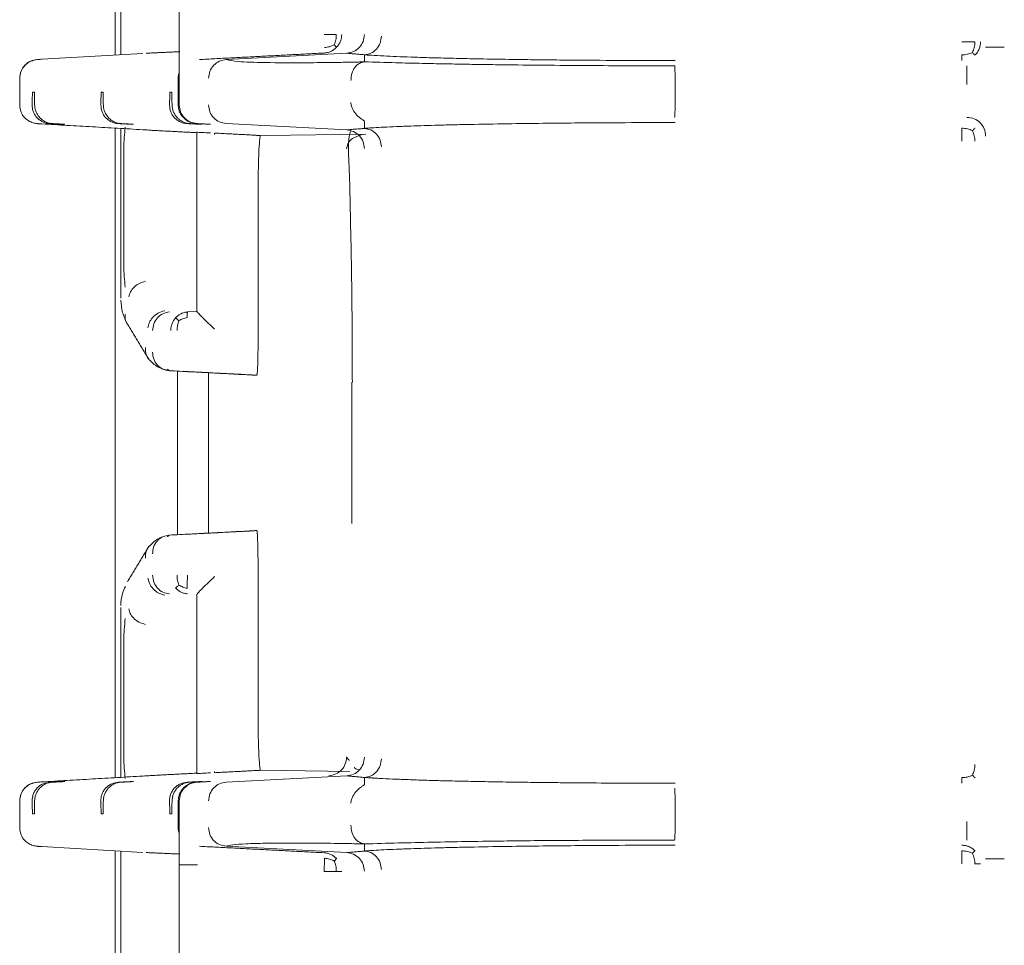
# Model space of a CAD drawing. Units: inches. Extents: x -33 to 74, y -50 to 68.
# Drawn here: x 38 to 39, y 16 to 17 of the extents above; entities that cross this region are included whole.
import ezdxf

# ---------------------------------------------------------------- set-up
doc = ezdxf.new("R2010")
doc.units = ezdxf.units.IN
doc.header["$MEASUREMENT"] = 0

msp = doc.modelspace()

# ---------------------------------------------------------------- linework, layer by layer
at = {"color": 7, "linetype": 'Continuous', "lineweight": 15}
for p, q in [((38.0514, 17.537), (38.0514, 16.9359)), ((37.9483, 17.0162), (37.9483, 17.4567)), ((37.9572, 17.0167), (37.9572, 17.4561)), ((37.9926, 17.0188), (37.8307, 17.0094)), ((38.3204, 17.0191), (38.1269, 17.0089)), ((38.0497, 16.9359), (38.0497, 16.979)), ((37.8153, 16.9566), (37.8185, 16.9566)), ((37.9257, 16.9566), (37.9289, 16.9566)), ((38.0362, 16.9566), (38.0393, 16.9566)), ((37.8675, 16.9048), (37.8643, 16.9048)), ((37.9779, 16.9048), (37.9748, 16.9048)), ((38.0883, 16.9048), (38.0852, 16.9048)), ((38.1269, 16.9059), (38.3204, 16.8958)), ((37.9483, 15.8542), (37.9483, 16.8986)), ((37.9572, 16.6253), (37.9572, 16.8981)), ((38.19, 16.8866), (38.1757, 16.8864)), ((38.3513, 16.889), (38.19, 16.8866)), ((38.0797, 16.6037), (38.0797, 16.7908)), ((38.1779, 16.7871), (38.1779, 16.5513)), ((38.0797, 16.6038), (38.0646, 16.603)), ((38.0483, 16.2449), (38.0483, 16.5079)), ((38.0983, 16.5053), (38.0983, 16.2475)), ((38.1759, 16.5014), (38.1727, 16.5014)), ((38.3287, 16.4902), (38.3287, 16.2627)), ((38.1759, 16.2514), (38.1727, 16.2514)), ((38.1779, 15.9657), (38.1779, 16.2016)), ((38.0797, 16.1491), (38.0797, 15.9621)), ((37.9572, 16.1276), (37.9572, 15.8547)), ((38.3204, 15.8571), (38.1269, 15.8469)), ((38.1819, 15.8663), (38.3256, 15.8642)), ((37.8643, 15.848), (37.8675, 15.848)), ((37.9748, 15.848), (37.9779, 15.848)), ((38.0852, 15.848), (38.0883, 15.848)), ((38.0497, 15.7739), (38.0497, 15.817)), ((38.0514, 15.817), (38.0514, 15.2159)), ((37.8185, 15.7963), (37.8153, 15.7963)), ((37.9289, 15.7963), (37.9257, 15.7963)), ((38.0393, 15.7963), (38.0362, 15.7963)), ((37.8307, 15.7435), (37.9926, 15.7341)), ((37.9483, 15.2962), (37.9483, 15.7367)), ((37.9572, 15.7361), (37.9572, 15.2967)), ((38.1269, 15.7439), (38.3204, 15.7338))]:
    msp.add_line(p, q, dxfattribs=at)
for points, knots in [([(38.3037, 17.0493), (38.3023, 17.0493), (38.2996, 17.0493), (38.2947, 17.0493), (38.2895, 17.0493), (38.2858, 17.0493), (38.284, 17.0493)], [0, 0, 0, 0, 0.24999, 0.499996, 0.74998, 1, 1, 1, 1]), ([(38.3004, 17.0328), (38.3014, 17.0353), (38.3034, 17.0404), (38.3036, 17.0464), (38.3037, 17.0493)], [0, 0, 0, 0, 0.5005633, 1, 1, 1, 1]), ([(38.3041, 17.0287), (38.3054, 17.0302), (38.3079, 17.0332), (38.3105, 17.0384), (38.3121, 17.0438), (38.3123, 17.0475), (38.3124, 17.0493)], [0, 0, 0, 0, 0.258078, 0.514036, 0.759187, 1, 1, 1, 1]), ([(38.3488, 17.049), (38.3484, 17.0452), (38.3475, 17.0377), (38.3411, 17.0279), (38.3316, 17.021), (38.3241, 17.0197), (38.3204, 17.0191)], [0, 0, 0, 0, 0.248345, 0.500008, 0.751726, 1, 1, 1, 1]), ([(38.3764, 17.0465), (38.3759, 17.0428), (38.3749, 17.0352), (38.3688, 17.0253), (38.3598, 17.0184), (38.3525, 17.0172), (38.3489, 17.0166)], [0, 0, 0, 0, 0.249541, 0.501818, 0.753112, 1, 1, 1, 1]), ([(38.284, 17.0194), (38.2858, 17.0196), (38.2895, 17.0199), (38.2949, 17.0219), (38.3, 17.0247), (38.3028, 17.0274), (38.3041, 17.0287)], [0, 0, 0, 0, 0.242711, 0.491506, 0.751761, 1, 1, 1, 1]), ([(38.2846, 17.0282), (38.2875, 17.0285), (38.2932, 17.0292), (38.2979, 17.0316), (38.3004, 17.0328)], [0, 0, 0, 0, 0.4951756, 1, 1, 1, 1]), ([(38.3041, 17.0287), (38.304, 17.0289), (38.3036, 17.0294), (38.3015, 17.0316), (38.3004, 17.0328)], [0, 0, 0, 0, 0.49462, 1, 1, 1, 1]), ([(39.3091, 17.0373), (39.311, 17.0373), (39.3149, 17.0373), (39.3205, 17.0373), (39.3257, 17.0373), (39.3286, 17.0373), (39.33, 17.0373)], [0, 0, 0, 0, 0.249996, 0.500007, 0.74999, 1, 1, 1, 1]), ([(39.3261, 17.0203), (39.3272, 17.0229), (39.3295, 17.0281), (39.3299, 17.0342), (39.33, 17.0373)], [0, 0, 0, 0, 0.500264, 1, 1, 1, 1]), ([(39.3391, 17.0373), (39.339, 17.0353), (39.3388, 17.0314), (39.337, 17.0257), (39.3342, 17.0205), (39.3316, 17.0175), (39.3303, 17.0161)], [0, 0, 0, 0, 0.249972, 0.500105, 0.750025, 1, 1, 1, 1]), ([(39.3774, 17.029), (39.3735, 17.029), (39.3658, 17.029), (39.356, 17.029), (39.349, 17.029), (39.3479, 17.029), (39.3474, 17.029)], [0, 0, 0, 0, 0.250005, 0.500003, 0.75, 1, 1, 1, 1]), ([(38.8483, 17.0073), (38.8215, 17.0073), (38.767, 17.0074), (38.7003, 17.0078), (38.6485, 17.0083), (38.6068, 17.0088), (38.5627, 17.0094), (38.5203, 17.0102), (38.4835, 17.0111), (38.4519, 17.0119), (38.4157, 17.0131), (38.3843, 17.0144), (38.3642, 17.0155), (38.353, 17.0162), (38.3503, 17.0165), (38.3489, 17.0166)], [0, 0, 0, 0, 0.122681, 0.249406, 0.311865, 0.374507, 0.458975, 0.543171, 0.612599, 0.681634, 0.75079, 0.875397, 0.945197, 0.973264, 1, 1, 1, 1]), ([(39.3261, 17.0203), (39.3235, 17.0191), (39.3183, 17.0168), (39.3121, 17.0165), (39.3091, 17.0163)], [0, 0, 0, 0, 0.500356, 1, 1, 1, 1]), ([(39.3091, 17.0163), (39.3091, 17.015), (39.3091, 17.0124), (39.3091, 17.0096), (39.3091, 17.0077), (39.3091, 17.0074), (39.3091, 17.0073)], [0, 0, 0, 0, 0.249926, 0.500007, 0.749981, 1, 1, 1, 1]), ([(39.3303, 17.0161), (39.3301, 17.0163), (39.3296, 17.0167), (39.3273, 17.0191), (39.3261, 17.0203)], [0, 0, 0, 0, 0.494627, 1, 1, 1, 1]), ([(37.8305, 17.0094), (37.8294, 17.0093), (37.8276, 17.0092), (37.8212, 17.0088), (37.8148, 17.0072), (37.8076, 17.0037), (37.8009, 16.9976), (37.7959, 16.989), (37.7952, 16.9824), (37.7949, 16.979)], [0, 0, 0, 0, 0.206788, 0.302836, 0.412831, 0.542154, 0.68637, 0.840135, 1, 1, 1, 1]), ([(37.795, 16.979), (37.7954, 16.9828), (37.7962, 16.9904), (37.8027, 17.0001), (37.8121, 17.0071), (37.8196, 17.0083), (37.8234, 17.0089)], [0, 0, 0, 0, 0.249945, 0.5000038, 0.7500109, 1, 1, 1, 1]), ([(37.8234, 17.0089), (37.8235, 17.0089), (37.8237, 17.009), (37.8283, 17.0093), (37.8307, 17.0094)], [0, 0, 0, 0, 0.5000034, 1, 1, 1, 1]), ([(38.1269, 17.0089), (38.1232, 17.0083), (38.1157, 17.007), (38.1062, 17.0001), (38.0998, 16.9903), (38.0989, 16.9827), (38.0985, 16.979)], [0, 0, 0, 0, 0.248292, 0.499984, 0.751781, 1, 1, 1, 1]), ([(38.1269, 17.0089), (38.1319, 17.0078), (38.142, 17.0055), (38.1867, 17.0038), (38.2421, 17.0036), (38.2918, 17.0041), (38.3192, 17.0045), (38.3338, 17.0048), (38.3409, 17.005), (38.3439, 17.005), (38.3446, 17.005), (38.3457, 17.0051), (38.3471, 17.0051), (38.3484, 17.0051), (38.349, 17.0052), (38.3492, 17.0052), (38.3492, 17.0052)], [0, 0, 0, 0, 0.249909, 0.499902, 0.749949, 0.874972, 0.937484, 0.968742, 0.986349, 0.989957, 0.990374, 0.992042, 0.996559, 0.998871, 0.999584, 1, 1, 1, 1]), ([(38.3492, 17.0052), (38.3463, 17.0046), (38.3405, 17.0034), (38.3331, 16.9966), (38.3281, 16.9867), (38.3274, 16.979), (38.3271, 16.9752)], [0, 0, 0, 0, 0.249267, 0.501404, 0.752716, 1, 1, 1, 1]), ([(38.3492, 17.0052), (38.3656, 17.0047), (38.3948, 17.0038), (38.4387, 17.0028), (38.4761, 17.002), (38.509, 17.0014), (38.5401, 17.0009), (38.6029, 17.0001), (38.6821, 16.9993), (38.7765, 16.9989), (38.8238, 16.999), (38.8475, 16.999)], [0, 0, 0, 0, 0.129086, 0.230438, 0.309463, 0.378517, 0.439871, 0.50044, 0.752191, 0.87552, 1, 1, 1, 1]), ([(38.8475, 16.999), (38.8476, 16.9984), (38.8478, 16.9973), (38.8481, 16.9904), (38.8483, 16.9805), (38.8483, 16.9728), (38.8483, 16.969)], [0, 0, 0, 0, 0.248239, 0.500009, 0.751785, 1, 1, 1, 1]), ([(39.3174, 16.969), (39.3174, 16.9728), (39.3174, 16.9805), (39.3174, 16.9904), (39.3174, 16.9973), (39.3174, 16.9984), (39.3174, 16.999)], [0, 0, 0, 0, 0.24821, 0.49997, 0.751746, 1, 1, 1, 1]), ([(38.0497, 16.979), (38.0497, 16.9808), (38.0499, 16.9841), (38.0509, 16.9871), (38.0514, 16.9884)], [0, 0, 0, 0, 0.563577, 1, 1, 1, 1]), ([(37.7949, 16.9359), (37.7953, 16.932), (37.7962, 16.9245), (37.8023, 16.9151), (37.8102, 16.9093), (37.8169, 16.9069), (37.8212, 16.9061), (37.8236, 16.9059), (37.8243, 16.9058), (37.8246, 16.9058)], [0, 0, 0, 0, 0.231932, 0.451326, 0.651217, 0.819761, 0.891564, 0.957609, 1, 1, 1, 1]), ([(37.8149, 16.9359), (37.815, 16.9339), (37.8151, 16.93), (37.8168, 16.9245), (37.8193, 16.9195), (37.8227, 16.9152), (37.8269, 16.9115), (37.8317, 16.9087), (37.8373, 16.9066), (37.8412, 16.9061), (37.8433, 16.9059)], [0, 0, 0, 0, 0.134706, 0.265431, 0.382707, 0.499971, 0.61457, 0.734615, 0.863812, 1, 1, 1, 1]), ([(37.8189, 16.9359), (37.819, 16.9339), (37.8193, 16.9301), (37.8211, 16.9245), (37.8238, 16.9195), (37.8273, 16.9151), (37.8314, 16.9115), (37.8362, 16.9086), (37.8416, 16.9066), (37.8454, 16.9061), (37.8473, 16.9059)], [0, 0, 0, 0, 0.135303, 0.263035, 0.384227, 0.500045, 0.616811, 0.738291, 0.865688, 1, 1, 1, 1]), ([(37.9253, 16.9359), (37.9256, 16.9322), (37.9261, 16.9267), (37.9296, 16.9198), (37.933, 16.9152), (37.9373, 16.9115), (37.9422, 16.9086), (37.9478, 16.9066), (37.9517, 16.9061), (37.9537, 16.9059)], [0, 0, 0, 0, 0.248359, 0.373725, 0.499431, 0.614908, 0.7356, 0.864202, 1, 1, 1, 1]), ([(37.9293, 16.9359), (37.9295, 16.9339), (37.9297, 16.9301), (37.9316, 16.9245), (37.9342, 16.9195), (37.9377, 16.9151), (37.9418, 16.9115), (37.9466, 16.9086), (37.952, 16.9066), (37.9558, 16.9061), (37.9577, 16.9059)], [0, 0, 0, 0, 0.135303, 0.26303, 0.384221, 0.500039, 0.616805, 0.738295, 0.865678, 1, 1, 1, 1]), ([(38.0357, 16.9359), (38.036, 16.9322), (38.0365, 16.9267), (38.04, 16.9198), (38.0435, 16.9152), (38.0477, 16.9115), (38.0526, 16.9086), (38.0582, 16.9066), (38.0621, 16.9061), (38.0641, 16.9059)], [0, 0, 0, 0, 0.248357, 0.373724, 0.49943, 0.614917, 0.735598, 0.864202, 1, 1, 1, 1]), ([(38.0397, 16.9359), (38.0399, 16.9339), (38.0402, 16.9301), (38.042, 16.9245), (38.0447, 16.9195), (38.0481, 16.9151), (38.0523, 16.9115), (38.0571, 16.9086), (38.0625, 16.9066), (38.0662, 16.9061), (38.0681, 16.9059)], [0, 0, 0, 0, 0.135303, 0.263031, 0.384227, 0.500038, 0.616803, 0.738293, 0.865678, 1, 1, 1, 1]), ([(38.079, 16.9059), (38.0754, 16.9065), (38.0682, 16.9075), (38.0601, 16.9129), (38.0548, 16.9189), (38.0518, 16.9243), (38.05, 16.9301), (38.0498, 16.934), (38.0497, 16.9359)], [0, 0, 0, 0, 0.250593, 0.501638, 0.636852, 0.764088, 0.88454, 1, 1, 1, 1]), ([(38.0514, 16.9359), (38.0518, 16.9321), (38.0526, 16.9245), (38.0591, 16.9148), (38.0685, 16.9078), (38.076, 16.9065), (38.0797, 16.9059)], [0, 0, 0, 0, 0.249377, 0.499987, 0.750627, 1, 1, 1, 1]), ([(38.1269, 16.9059), (38.1232, 16.9065), (38.1156, 16.9078), (38.1063, 16.9148), (38.0997, 16.9245), (38.0989, 16.9321), (38.0985, 16.9359)], [0, 0, 0, 0, 0.249385, 0.499983, 0.750599, 1, 1, 1, 1]), ([(38.3492, 16.9097), (38.3491, 16.9098), (38.3488, 16.9101), (38.3462, 16.9117), (38.3432, 16.9138), (38.3407, 16.916), (38.3368, 16.9195), (38.3331, 16.9238), (38.3297, 16.9296), (38.3277, 16.9338), (38.3273, 16.9377), (38.3271, 16.9397)], [0, 0, 0, 0, 0.10773, 0.217903, 0.339737, 0.401851, 0.45192, 0.704768, 0.754175, 0.878671, 1, 1, 1, 1]), ([(38.8483, 16.9459), (38.8483, 16.942), (38.8483, 16.9342), (38.8481, 16.9243), (38.8478, 16.9175), (38.8476, 16.9164), (38.8475, 16.9159)], [0, 0, 0, 0, 0.251123, 0.504247, 0.752101, 1, 1, 1, 1]), ([(37.8246, 16.9058), (37.8247, 16.9058), (37.8251, 16.9058), (37.8281, 16.9056), (37.8307, 16.9054)], [0, 0, 0, 0, 0.117706, 1, 1, 1, 1]), ([(38.3489, 16.8982), (38.3509, 16.8984), (38.3549, 16.8988), (38.366, 16.8994), (38.3804, 16.9002), (38.4002, 16.9011), (38.4221, 16.902), (38.4447, 16.9027), (38.4675, 16.9034), (38.492, 16.904), (38.528, 16.9048), (38.5754, 16.9056), (38.6327, 16.9064), (38.6958, 16.907), (38.7669, 16.9075), (38.8215, 16.9075), (38.8483, 16.9076)], [0, 0, 0, 0, 0.034779, 0.069388, 0.124565, 0.187302, 0.249265, 0.301132, 0.352875, 0.404711, 0.456856, 0.569031, 0.667188, 0.750518, 0.877312, 1, 1, 1, 1]), ([(39.3174, 16.9159), (39.3213, 16.9154), (39.3292, 16.9145), (39.3391, 16.9076), (39.346, 16.8977), (39.3469, 16.8898), (39.3474, 16.8859)], [0, 0, 0, 0, 0.250014, 0.49999, 0.750028, 1, 1, 1, 1]), ([(37.9623, 16.8662), (37.9624, 16.872), (37.9626, 16.8838), (37.9639, 16.8947), (37.9646, 16.9002)], [0, 0, 0, 0, 0.499873, 1, 1, 1, 1]), ([(37.9926, 16.8961), (37.9975, 16.8958), (38.0073, 16.8952), (38.006, 16.8952), (38.0053, 16.8952)], [0, 0, 0, 0, 0.5000483, 1, 1, 1, 1]), ([(38.0797, 16.8919), (38.0817, 16.8919), (38.0852, 16.8917), (38.0968, 16.8912), (38.1015, 16.891)], [0, 0, 0, 0, 0.598563, 1, 1, 1, 1]), ([(38.0797, 16.8919), (38.0797, 16.8854), (38.0797, 16.8723), (38.0797, 16.8473), (38.0797, 16.8198), (38.0797, 16.8004), (38.0797, 16.7908)], [0, 0, 0, 0, 0.249758, 0.49977, 0.75029, 1, 1, 1, 1]), ([(38.182, 16.8868), (38.1817, 16.8864), (38.1812, 16.8856), (38.1802, 16.8773), (38.1791, 16.859), (38.1781, 16.8264), (38.178, 16.8003), (38.1779, 16.7871)], [0, 0, 0, 0, 0.132134, 0.264058, 0.500694, 0.748357, 1, 1, 1, 1]), ([(38.3449, 16.8883), (38.3377, 16.8857), (38.3233, 16.8807), (38.3212, 16.8706), (38.3202, 16.8656)], [0, 0, 0, 0, 0.500264, 1, 1, 1, 1]), ([(38.3488, 16.8659), (38.3484, 16.8696), (38.3476, 16.8771), (38.3412, 16.8868), (38.3318, 16.8938), (38.3242, 16.8951), (38.3204, 16.8958)], [0, 0, 0, 0, 0.247041, 0.495262, 0.748644, 1, 1, 1, 1]), ([(38.3263, 16.8932), (38.325, 16.8882), (38.322, 16.877), (38.3249, 16.8312), (38.3261, 16.7696), (38.328, 16.6893), (38.3292, 16.5943), (38.3294, 16.5254), (38.3295, 16.4902)], [0, 0, 0, 0, 0.127309, 0.283102, 0.448408, 0.623264, 0.807581, 1, 1, 1, 1]), ([(38.3489, 16.8982), (38.3525, 16.8976), (38.3598, 16.8965), (38.3688, 16.8895), (38.3749, 16.8797), (38.3759, 16.8721), (38.3764, 16.8683)], [0, 0, 0, 0, 0.246911, 0.498122, 0.750472, 1, 1, 1, 1]), ([(39.3091, 16.8776), (39.3091, 16.8795), (39.3091, 16.8834), (39.3091, 16.8889), (39.3091, 16.8941), (39.3091, 16.8971), (39.3091, 16.8985)], [0, 0, 0, 0, 0.249912, 0.49994, 0.750052, 1, 1, 1, 1]), ([(39.3091, 16.8985), (39.3122, 16.8984), (39.3183, 16.898), (39.3236, 16.8957), (39.3262, 16.8946)], [0, 0, 0, 0, 0.4976487, 1, 1, 1, 1]), ([(39.3262, 16.8946), (39.3274, 16.8958), (39.3297, 16.8981), (39.3301, 16.8986), (39.3303, 16.8988)], [0, 0, 0, 0, 0.500249, 1, 1, 1, 1]), ([(39.3262, 16.8946), (39.3273, 16.8919), (39.3296, 16.8867), (39.3299, 16.8806), (39.33, 16.8776)], [0, 0, 0, 0, 0.500223, 1, 1, 1, 1]), ([(37.9646, 16.6429), (37.9639, 16.6486), (37.9626, 16.6596), (37.9624, 16.6714), (37.9623, 16.677)], [0, 0, 0, 0, 0.5188378, 1, 1, 1, 1]), ([(37.97, 16.6272), (37.9708, 16.6301), (37.9726, 16.6358), (37.9789, 16.6435), (37.9873, 16.6495), (37.9937, 16.6513), (37.9969, 16.6523)], [0, 0, 0, 0, 0.248512, 0.49998, 0.751426, 1, 1, 1, 1]), ([(37.9573, 16.6219), (37.9579, 16.6153), (37.959, 16.6021), (37.9649, 16.5897), (37.9679, 16.5835)], [0, 0, 0, 0, 0.49815, 1, 1, 1, 1]), ([(38.0279, 16.6051), (38.0242, 16.604), (38.0168, 16.6019), (38.0083, 16.5946), (38.0028, 16.5862), (38.0016, 16.5804), (38.001, 16.5776)], [0, 0, 0, 0, 0.278347, 0.559725, 0.781296, 1, 1, 1, 1]), ([(38.0354, 16.603), (38.0318, 16.6024), (38.0247, 16.6011), (38.0158, 16.5941), (38.0097, 16.5844), (38.0089, 16.5768), (38.0085, 16.573)], [0, 0, 0, 0, 0.250009, 0.4999691, 0.7500566, 1, 1, 1, 1]), ([(38.0646, 16.603), (38.0628, 16.6028), (38.0592, 16.6024), (38.0541, 16.6004), (38.0494, 16.5976), (38.0468, 16.595), (38.0455, 16.5937)], [0, 0, 0, 0, 0.249989, 0.500064, 0.750075, 1, 1, 1, 1]), ([(38.0646, 16.603), (38.0645, 16.6028), (38.0643, 16.6025), (38.0641, 16.6007), (38.064, 16.5979), (38.064, 16.5953), (38.064, 16.594)], [0, 0, 0, 0, 0.250006, 0.499962, 0.750046, 1, 1, 1, 1]), ([(38.1081, 16.5753), (38.1048, 16.5784), (38.0982, 16.5847), (38.0892, 16.5936), (38.0831, 16.5997), (38.0801, 16.603), (38.0798, 16.6035), (38.0797, 16.6037)], [0, 0, 0, 0, 0.250349, 0.500935, 0.749206, 0.878896, 1, 1, 1, 1]), ([(37.968, 16.5836), (37.9677, 16.5839), (37.9663, 16.5855), (37.9649, 16.5891), (37.9639, 16.5942), (37.9643, 16.5978), (37.9646, 16.5996)], [0, 0, 0, 0, 0.072704, 0.381846, 0.691694, 1, 1, 1, 1]), ([(38.0377, 16.573), (38.0378, 16.5749), (38.038, 16.5787), (38.0396, 16.5842), (38.042, 16.5893), (38.0443, 16.5922), (38.0455, 16.5937)], [0, 0, 0, 0, 0.250019, 0.499854, 0.750004, 1, 1, 1, 1]), ([(38.0455, 16.5937), (38.046, 16.5932), (38.0471, 16.5923), (38.0494, 16.5901), (38.0505, 16.589)], [0, 0, 0, 0, 0.495434, 1, 1, 1, 1]), ([(38.0505, 16.589), (38.0497, 16.5865), (38.0481, 16.5815), (38.048, 16.5759), (38.0479, 16.573)], [0, 0, 0, 0, 0.500344, 1, 1, 1, 1]), ([(38.064, 16.594), (38.0616, 16.5935), (38.0568, 16.5925), (38.0527, 16.5902), (38.0505, 16.589)], [0, 0, 0, 0, 0.494923, 1, 1, 1, 1]), ([(37.9971, 16.546), (37.997, 16.5441), (37.9968, 16.5404), (37.9979, 16.535), (37.9998, 16.5303), (38.0018, 16.5279), (38.0027, 16.5269)], [0, 0, 0, 0, 0.264226, 0.532981, 0.803741, 1, 1, 1, 1]), ([(38.0353, 16.5086), (38.0317, 16.5093), (38.0245, 16.5105), (38.0156, 16.5174), (38.0095, 16.5272), (38.0087, 16.5348), (38.0083, 16.5386)], [0, 0, 0, 0, 0.2483, 0.499991, 0.751717, 1, 1, 1, 1]), ([(38.1779, 16.5513), (38.1779, 16.5451), (38.1779, 16.5326), (38.1775, 16.5189), (38.1771, 16.5103), (38.1767, 16.5053), (38.1763, 16.502), (38.176, 16.5016), (38.1759, 16.5014)], [0, 0, 0, 0, 0.234976, 0.479349, 0.606789, 0.734618, 0.867032, 1, 1, 1, 1]), ([(38.0026, 16.5268), (38.0071, 16.5223), (38.0161, 16.5133), (38.0269, 16.5107), (38.0323, 16.5094)], [0, 0, 0, 0, 0.498874, 1, 1, 1, 1]), ([(38.0323, 16.2435), (38.0269, 16.2422), (38.0161, 16.2395), (38.0071, 16.2305), (38.0026, 16.226)], [0, 0, 0, 0, 0.501125, 1, 1, 1, 1]), ([(38.0353, 16.2442), (38.0318, 16.2436), (38.0246, 16.2424), (38.0156, 16.2354), (38.0094, 16.2255), (38.0087, 16.2179), (38.0083, 16.2143)], [0, 0, 0, 0, 0.2407408, 0.4999425, 0.7592207, 1, 1, 1, 1]), ([(38.1779, 16.2016), (38.1779, 16.2078), (38.1778, 16.2203), (38.1774, 16.234), (38.177, 16.2426), (38.1767, 16.2475), (38.1763, 16.2508), (38.176, 16.2512), (38.1759, 16.2514)], [0, 0, 0, 0, 0.235035, 0.479358, 0.60576, 0.734645, 0.866032, 1, 1, 1, 1]), ([(38.0027, 16.226), (38.0018, 16.225), (37.9998, 16.2225), (37.9979, 16.2179), (37.9968, 16.2125), (37.997, 16.2087), (37.9971, 16.2069)], [0, 0, 0, 0, 0.196279, 0.467033, 0.735781, 1, 1, 1, 1]), ([(38.001, 16.1752), (38.0019, 16.1716), (38.0036, 16.1644), (38.0107, 16.1557), (38.0192, 16.15), (38.025, 16.1485), (38.0279, 16.1478)], [0, 0, 0, 0, 0.278375, 0.559802, 0.781319, 1, 1, 1, 1]), ([(38.0354, 16.1499), (38.0318, 16.1505), (38.0247, 16.1517), (38.0158, 16.1587), (38.0097, 16.1684), (38.0089, 16.176), (38.0085, 16.1798)], [0, 0, 0, 0, 0.249971, 0.49998, 0.749967, 1, 1, 1, 1]), ([(38.0479, 16.1798), (38.048, 16.177), (38.0481, 16.1714), (38.0497, 16.1664), (38.0505, 16.1639)], [0, 0, 0, 0, 0.491567, 1, 1, 1, 1]), ([(38.0646, 16.1798), (38.0645, 16.1779), (38.0643, 16.174), (38.0641, 16.1684), (38.064, 16.1632), (38.064, 16.1603), (38.064, 16.1588)], [0, 0, 0, 0, 0.25002, 0.500057, 0.749999, 1, 1, 1, 1]), ([(38.1081, 16.1776), (38.1048, 16.1744), (38.0982, 16.1681), (38.0892, 16.1593), (38.0831, 16.1531), (38.0801, 16.1499), (38.0798, 16.1494), (38.0797, 16.1491)], [0, 0, 0, 0, 0.250354, 0.500929, 0.749197, 0.878904, 1, 1, 1, 1]), ([(37.9647, 16.1616), (37.963, 16.1579), (37.9585, 16.1481), (37.9577, 16.1376), (37.9573, 16.131)], [0, 0, 0, 0, 0.372138, 1, 1, 1, 1]), ([(38.0505, 16.1639), (38.0494, 16.1628), (38.0471, 16.1605), (38.046, 16.1596), (38.0455, 16.1592)], [0, 0, 0, 0, 0.499594, 1, 1, 1, 1]), ([(38.0455, 16.1592), (38.0468, 16.1579), (38.0494, 16.1553), (38.0541, 16.1525), (38.0592, 16.1505), (38.0628, 16.1501), (38.0646, 16.1499)], [0, 0, 0, 0, 0.2500441, 0.5000382, 0.7500277, 1, 1, 1, 1]), ([(38.064, 16.1588), (38.0616, 16.1593), (38.0568, 16.1604), (38.0526, 16.1627), (38.0505, 16.1639)], [0, 0, 0, 0, 0.500641, 1, 1, 1, 1]), ([(37.9969, 16.1006), (37.9933, 16.1017), (37.9861, 16.1038), (37.9777, 16.1105), (37.9722, 16.1181), (37.9707, 16.1231), (37.97, 16.1256)], [0, 0, 0, 0, 0.278447, 0.55978, 0.781293, 1, 1, 1, 1]), ([(37.9623, 16.0758), (37.9624, 16.0815), (37.9626, 16.0933), (37.9639, 16.1042), (37.9646, 16.1099)], [0, 0, 0, 0, 0.479895, 1, 1, 1, 1]), ([(38.0797, 15.9621), (38.0797, 15.9524), (38.0797, 15.9331), (38.0797, 15.9056), (38.0797, 15.8806), (38.0797, 15.8675), (38.0797, 15.8609)], [0, 0, 0, 0, 0.24971, 0.50023, 0.750242, 1, 1, 1, 1]), ([(38.182, 15.8661), (38.1817, 15.8665), (38.1812, 15.8673), (38.1802, 15.8756), (38.179, 15.8938), (38.1781, 15.9264), (38.178, 15.9525), (38.1779, 15.9657)], [0, 0, 0, 0, 0.135328, 0.264036, 0.500681, 0.74835, 1, 1, 1, 1]), ([(37.9646, 15.8527), (37.9639, 15.8581), (37.9626, 15.869), (37.9624, 15.8808), (37.9623, 15.8867)], [0, 0, 0, 0, 0.50019, 1, 1, 1, 1]), ([(38.3202, 15.8873), (38.3198, 15.8835), (38.319, 15.876), (38.3126, 15.8663), (38.3032, 15.8593), (38.2956, 15.858), (38.2918, 15.8573)], [0, 0, 0, 0, 0.247131, 0.495256, 0.748651, 1, 1, 1, 1]), ([(38.3488, 15.887), (38.3484, 15.8832), (38.3475, 15.8757), (38.3411, 15.8659), (38.3316, 15.859), (38.3241, 15.8577), (38.3204, 15.8571)], [0, 0, 0, 0, 0.248246, 0.500001, 0.751723, 1, 1, 1, 1]), ([(38.3489, 15.8546), (38.3525, 15.8552), (38.3598, 15.8564), (38.3688, 15.8633), (38.3749, 15.8732), (38.3759, 15.8808), (38.3764, 15.8846)], [0, 0, 0, 0, 0.246903, 0.498191, 0.750558, 1, 1, 1, 1]), ([(39.3262, 15.8583), (39.3273, 15.8609), (39.3296, 15.8661), (39.3299, 15.8722), (39.33, 15.8753)], [0, 0, 0, 0, 0.500327, 1, 1, 1, 1]), ([(38.0053, 15.8576), (38.006, 15.8576), (38.0073, 15.8576), (37.9975, 15.8571), (37.9926, 15.8568)], [0, 0, 0, 0, 0.499952, 1, 1, 1, 1]), ([(38.1015, 15.8619), (38.0968, 15.8617), (38.0852, 15.8611), (38.0817, 15.861), (38.0797, 15.8609)], [0, 0, 0, 0, 0.401437, 1, 1, 1, 1]), ([(38.3328, 15.8709), (38.3332, 15.8698), (38.3341, 15.8678), (38.3376, 15.8675), (38.3393, 15.8674)], [0, 0, 0, 0, 0.516414, 1, 1, 1, 1]), ([(39.3091, 15.8543), (39.3122, 15.8545), (39.3183, 15.8548), (39.3236, 15.8571), (39.3262, 15.8583)], [0, 0, 0, 0, 0.497539, 1, 1, 1, 1]), ([(39.3303, 15.8541), (39.3301, 15.8543), (39.3297, 15.8547), (39.3274, 15.8571), (39.3262, 15.8583)], [0, 0, 0, 0, 0.501997, 1, 1, 1, 1]), ([(37.8305, 15.8474), (37.8294, 15.8473), (37.8276, 15.8473), (37.8212, 15.8468), (37.8148, 15.8452), (37.8076, 15.8417), (37.8009, 15.8357), (37.7959, 15.827), (37.7952, 15.8204), (37.7949, 15.817)], [0, 0, 0, 0, 0.206785, 0.302831, 0.412825, 0.542146, 0.686314, 0.840137, 1, 1, 1, 1]), ([(37.8234, 15.8469), (37.8196, 15.8463), (37.8121, 15.8451), (37.8027, 15.8381), (37.7962, 15.8284), (37.7954, 15.8208), (37.795, 15.817)], [0, 0, 0, 0, 0.249985, 0.499989, 0.749957, 1, 1, 1, 1]), ([(37.8433, 15.8469), (37.8396, 15.8464), (37.834, 15.8455), (37.8272, 15.8417), (37.8227, 15.8378), (37.8191, 15.833), (37.8156, 15.8261), (37.8152, 15.8206), (37.8149, 15.817)], [0, 0, 0, 0, 0.245074, 0.373113, 0.499984, 0.626473, 0.754929, 1, 1, 1, 1]), ([(37.8473, 15.8469), (37.8453, 15.8467), (37.8416, 15.8463), (37.8362, 15.8443), (37.8314, 15.8414), (37.8272, 15.8377), (37.8238, 15.8334), (37.8211, 15.8284), (37.8193, 15.8228), (37.819, 15.8189), (37.8189, 15.817)], [0, 0, 0, 0, 0.135253, 0.262963, 0.384131, 0.500022, 0.616785, 0.738255, 0.865691, 1, 1, 1, 1]), ([(37.8307, 15.8474), (37.8283, 15.8473), (37.8237, 15.847), (37.8235, 15.8469), (37.8234, 15.8469)], [0, 0, 0, 0, 0.4999966, 1, 1, 1, 1]), ([(37.9537, 15.8469), (37.95, 15.8464), (37.9444, 15.8455), (37.9376, 15.8416), (37.9333, 15.8379), (37.9298, 15.8334), (37.9272, 15.8284), (37.9255, 15.8228), (37.9254, 15.819), (37.9253, 15.817)], [0, 0, 0, 0, 0.248309, 0.373665, 0.499423, 0.614894, 0.735565, 0.864178, 1, 1, 1, 1]), ([(37.9577, 15.8469), (37.9558, 15.8467), (37.952, 15.8463), (37.9466, 15.8443), (37.9418, 15.8414), (37.9377, 15.8377), (37.9342, 15.8334), (37.9316, 15.8284), (37.9297, 15.8228), (37.9295, 15.8189), (37.9293, 15.817)], [0, 0, 0, 0, 0.135251, 0.262971, 0.384137, 0.500027, 0.616788, 0.738256, 0.865691, 1, 1, 1, 1]), ([(38.0641, 15.8469), (38.0604, 15.8464), (38.0548, 15.8455), (38.048, 15.8416), (38.0437, 15.8379), (38.0402, 15.8334), (38.0377, 15.8284), (38.036, 15.8228), (38.0358, 15.819), (38.0357, 15.817)], [0, 0, 0, 0, 0.24831, 0.373666, 0.499424, 0.614895, 0.735566, 0.864178, 1, 1, 1, 1]), ([(38.0681, 15.8469), (38.0662, 15.8467), (38.0624, 15.8463), (38.057, 15.8443), (38.0522, 15.8414), (38.0481, 15.8377), (38.0446, 15.8334), (38.042, 15.8284), (38.0402, 15.8228), (38.0399, 15.8189), (38.0397, 15.817)], [0, 0, 0, 0, 0.135251, 0.26297, 0.384137, 0.500027, 0.616789, 0.738257, 0.865691, 1, 1, 1, 1]), ([(38.0497, 15.817), (38.0498, 15.8189), (38.05, 15.8227), (38.0518, 15.8284), (38.0547, 15.8337), (38.0596, 15.8395), (38.0678, 15.8452), (38.0751, 15.8463), (38.079, 15.8469)], [0, 0, 0, 0, 0.11393, 0.232602, 0.357796, 0.490621, 0.725206, 1, 1, 1, 1]), ([(38.0514, 15.817), (38.0518, 15.8208), (38.0526, 15.8284), (38.0591, 15.8381), (38.0685, 15.8451), (38.076, 15.8463), (38.0797, 15.8469)], [0, 0, 0, 0, 0.249392, 0.500017, 0.750612, 1, 1, 1, 1]), ([(38.1269, 15.8469), (38.1232, 15.8463), (38.1157, 15.8451), (38.1063, 15.8382), (38.0999, 15.8284), (38.0989, 15.8208), (38.0985, 15.817)], [0, 0, 0, 0, 0.247867, 0.495921, 0.748943, 1, 1, 1, 1]), ([(38.3492, 15.8432), (38.3491, 15.843), (38.3488, 15.8428), (38.3462, 15.8412), (38.3419, 15.838), (38.3359, 15.8326), (38.3308, 15.8258), (38.3277, 15.819), (38.3273, 15.8151), (38.3271, 15.8132)], [0, 0, 0, 0, 0.108234, 0.21934, 0.341782, 0.531509, 0.754073, 0.878618, 1, 1, 1, 1]), ([(38.8483, 15.8453), (38.8298, 15.8453), (38.7924, 15.8453), (38.7353, 15.8456), (38.6874, 15.8459), (38.6489, 15.8463), (38.618, 15.8467), (38.5838, 15.8471), (38.5471, 15.8477), (38.5113, 15.8484), (38.4787, 15.8492), (38.4492, 15.85), (38.4227, 15.8509), (38.3989, 15.8518), (38.3819, 15.8526), (38.3713, 15.8531), (38.3667, 15.8534), (38.3645, 15.8535), (38.3634, 15.8536), (38.3628, 15.8536), (38.3626, 15.8536), (38.3624, 15.8536), (38.3624, 15.8536), (38.3623, 15.8536), (38.3623, 15.8536), (38.3623, 15.8536), (38.3623, 15.8536), (38.3623, 15.8536), (38.3623, 15.8536), (38.3623, 15.8536), (38.3623, 15.8536), (38.3623, 15.8536), (38.3623, 15.8536), (38.3623, 15.8536), (38.3621, 15.8537), (38.3611, 15.8537), (38.3585, 15.8539), (38.3548, 15.8541), (38.3507, 15.8544), (38.3495, 15.8545), (38.3489, 15.8546)], [0, 0, 0, 0, 0.084605, 0.171399, 0.263875, 0.311464, 0.359146, 0.418082, 0.487761, 0.557429, 0.622837, 0.687863, 0.752936, 0.816338, 0.880177, 0.909394, 0.923716, 0.930808, 0.934337, 0.936097, 0.936976, 0.937415, 0.937635, 0.937745, 0.9378, 0.937827, 0.937841, 0.937848, 0.937851, 0.937853, 0.937854, 0.937855, 0.937871, 0.93801, 0.938404, 0.939902, 0.9501, 0.968849, 0.984539, 1, 1, 1, 1]), ([(39.3091, 15.8453), (39.3091, 15.8454), (39.3091, 15.8458), (39.3091, 15.8476), (39.3091, 15.8504), (39.3091, 15.853), (39.3091, 15.8543)], [0, 0, 0, 0, 0.249996, 0.500008, 0.749967, 1, 1, 1, 1]), ([(38.8475, 15.837), (38.8476, 15.8365), (38.8478, 15.8354), (38.8481, 15.8285), (38.8483, 15.8186), (38.8483, 15.8109), (38.8483, 15.807)], [0, 0, 0, 0, 0.247899, 0.495753, 0.748877, 1, 1, 1, 1]), ([(38.3492, 15.7477), (38.3463, 15.7483), (38.3405, 15.7494), (38.3331, 15.7563), (38.3281, 15.7662), (38.3274, 15.7739), (38.3271, 15.7777)], [0, 0, 0, 0, 0.249234, 0.501426, 0.752723, 1, 1, 1, 1]), ([(38.8483, 15.7839), (38.8483, 15.78), (38.8483, 15.7723), (38.8481, 15.7624), (38.8478, 15.7555), (38.8476, 15.7544), (38.8475, 15.7539)], [0, 0, 0, 0, 0.248215, 0.499991, 0.751761, 1, 1, 1, 1]), ([(39.3174, 15.7839), (39.3174, 15.78), (39.3174, 15.7722), (39.3174, 15.7624), (39.3174, 15.7555), (39.3174, 15.7544), (39.3174, 15.7539)], [0, 0, 0, 0, 0.250582, 0.502958, 0.753659, 1, 1, 1, 1]), ([(37.7949, 15.7739), (37.7953, 15.77), (37.7962, 15.7625), (37.8023, 15.7532), (37.8102, 15.7473), (37.8169, 15.7449), (37.8212, 15.7441), (37.8236, 15.7439), (37.8243, 15.7439), (37.8246, 15.7438)], [0, 0, 0, 0, 0.231931, 0.451325, 0.651216, 0.819759, 0.891557, 0.957609, 1, 1, 1, 1]), ([(38.0514, 15.7644), (38.0509, 15.7657), (38.0499, 15.7688), (38.0497, 15.7721), (38.0497, 15.7739)], [0, 0, 0, 0, 0.437183, 1, 1, 1, 1]), ([(38.1269, 15.7439), (38.1231, 15.7446), (38.1155, 15.7459), (38.1061, 15.7529), (38.0997, 15.7626), (38.0989, 15.7701), (38.0985, 15.7739)], [0, 0, 0, 0, 0.251403, 0.504749, 0.752998, 1, 1, 1, 1]), ([(38.3492, 15.7477), (38.3455, 15.7478), (38.3393, 15.7479), (38.3289, 15.7481), (38.314, 15.7484), (38.2882, 15.7488), (38.2409, 15.7493), (38.1938, 15.7491), (38.1572, 15.7479), (38.1355, 15.7463), (38.1298, 15.7447), (38.1269, 15.7439)], [0, 0, 0, 0, 0.024464, 0.041167, 0.078556, 0.139699, 0.249901, 0.499911, 0.666085, 0.833297, 1, 1, 1, 1]), ([(38.8475, 15.7539), (38.8315, 15.7539), (38.8015, 15.7539), (38.7587, 15.7538), (38.7143, 15.7536), (38.6667, 15.7533), (38.6153, 15.7529), (38.5633, 15.7523), (38.5104, 15.7515), (38.4559, 15.7504), (38.4007, 15.7492), (38.367, 15.7482), (38.3492, 15.7477)], [0, 0, 0, 0, 0.084035, 0.157623, 0.22462, 0.319384, 0.41446, 0.509188, 0.618345, 0.734281, 0.860344, 1, 1, 1, 1]), ([(37.8246, 15.7438), (37.8247, 15.7438), (37.8251, 15.7438), (37.8281, 15.7436), (37.8307, 15.7435)], [0, 0, 0, 0, 0.117708, 1, 1, 1, 1]), ([(38.284, 15.7335), (38.2858, 15.7333), (38.2896, 15.7328), (38.2949, 15.7308), (38.3, 15.728), (38.3028, 15.7255), (38.3041, 15.7242)], [0, 0, 0, 0, 0.246996, 0.497966, 0.74998, 1, 1, 1, 1]), ([(38.3488, 15.7039), (38.3484, 15.7076), (38.3476, 15.7151), (38.3412, 15.7249), (38.3318, 15.7318), (38.3242, 15.7331), (38.3204, 15.7338)], [0, 0, 0, 0, 0.24714, 0.495269, 0.748648, 1, 1, 1, 1]), ([(38.3489, 15.7362), (38.3509, 15.7364), (38.3549, 15.7368), (38.366, 15.7375), (38.3804, 15.7383), (38.4002, 15.7391), (38.4221, 15.74), (38.4447, 15.7407), (38.4675, 15.7414), (38.492, 15.742), (38.528, 15.7428), (38.5754, 15.7437), (38.6327, 15.7444), (38.6958, 15.745), (38.7669, 15.7455), (38.8215, 15.7456), (38.8483, 15.7456)], [0, 0, 0, 0, 0.034779, 0.069388, 0.124565, 0.187302, 0.249265, 0.301132, 0.352875, 0.404711, 0.456856, 0.569031, 0.667188, 0.750518, 0.877312, 1, 1, 1, 1]), ([(38.3489, 15.7362), (38.3525, 15.7357), (38.3598, 15.7345), (38.3688, 15.7275), (38.3749, 15.7177), (38.3759, 15.7101), (38.3764, 15.7063)], [0, 0, 0, 0, 0.246903, 0.498191, 0.750558, 1, 1, 1, 1]), ([(39.3091, 15.7456), (39.3111, 15.7455), (39.315, 15.7452), (39.3206, 15.7435), (39.3259, 15.7407), (39.3288, 15.7381), (39.3303, 15.7368)], [0, 0, 0, 0, 0.2500378, 0.5000285, 0.7500694, 1, 1, 1, 1]), ([(39.3091, 15.7156), (39.3091, 15.7175), (39.3091, 15.7214), (39.3091, 15.727), (39.3091, 15.7322), (39.3091, 15.7351), (39.3091, 15.7365)], [0, 0, 0, 0, 0.249912, 0.49994, 0.750052, 1, 1, 1, 1]), ([(39.3261, 15.7326), (39.3235, 15.7337), (39.3183, 15.736), (39.3121, 15.7364), (39.3091, 15.7365)], [0, 0, 0, 0, 0.50037, 1, 1, 1, 1]), ([(39.3303, 15.7368), (39.3301, 15.7366), (39.3296, 15.7361), (39.3273, 15.7338), (39.3261, 15.7326)], [0, 0, 0, 0, 0.494627, 1, 1, 1, 1]), ([(39.33, 15.7156), (39.3299, 15.7186), (39.3295, 15.7247), (39.3272, 15.7299), (39.3261, 15.7326)], [0, 0, 0, 0, 0.494059, 1, 1, 1, 1]), ([(38.284, 15.7035), (38.2841, 15.7055), (38.2843, 15.7094), (38.2845, 15.715), (38.2846, 15.7203), (38.2846, 15.7232), (38.2846, 15.7246)], [0, 0, 0, 0, 0.249962, 0.499992, 0.750004, 1, 1, 1, 1]), ([(38.2846, 15.7246), (38.2875, 15.7243), (38.2932, 15.7237), (38.2979, 15.7213), (38.3004, 15.7201)], [0, 0, 0, 0, 0.4960786, 1, 1, 1, 1]), ([(38.3041, 15.7242), (38.304, 15.7239), (38.3036, 15.7235), (38.3015, 15.7212), (38.3004, 15.7201)], [0, 0, 0, 0, 0.49315, 1, 1, 1, 1]), ([(38.3004, 15.7201), (38.3014, 15.7176), (38.3034, 15.7125), (38.3036, 15.7065), (38.3037, 15.7035)], [0, 0, 0, 0, 0.4933734, 1, 1, 1, 1]), ([(39.3391, 15.7156), (39.3389, 15.7156), (39.3386, 15.7156), (39.3367, 15.7156), (39.334, 15.7156), (39.3313, 15.7156), (39.33, 15.7156)], [0, 0, 0, 0, 0.249998, 0.500003, 0.750007, 1, 1, 1, 1]), ([(39.3474, 15.7239), (39.3479, 15.7239), (39.349, 15.7239), (39.356, 15.7239), (39.3658, 15.7239), (39.3735, 15.7239), (39.3774, 15.7239)], [0, 0, 0, 0, 0.25, 0.499997, 0.749995, 1, 1, 1, 1]), ([(38.0522, 15.7141), (38.0528, 15.7141), (38.0539, 15.7141), (38.0605, 15.7141), (38.0697, 15.7141), (38.0769, 15.7141), (38.0806, 15.7141)], [0, 0, 0, 0, 0.25, 0.500001, 0.75, 1, 1, 1, 1]), ([(38.284, 15.7035), (38.2858, 15.7035), (38.2895, 15.7035), (38.2947, 15.7035), (38.2996, 15.7035), (38.3023, 15.7035), (38.3037, 15.7035)], [0, 0, 0, 0, 0.25002, 0.500004, 0.75001, 1, 1, 1, 1]), ([(38.3037, 15.7035), (38.3049, 15.7035), (38.3074, 15.7035), (38.31, 15.7035), (38.3118, 15.7035), (38.3122, 15.7035), (38.3124, 15.7035)], [0, 0, 0, 0, 0.250001, 0.5, 0.749999, 1, 1, 1, 1])]:
    msp.add_open_spline(points, degree=3, knots=knots, dxfattribs=at)
for points in [[(38.0522, 17.0215), (37.998, 17.0191)], [(38.284, 17.0194), (38.0837, 17.0089)], [(38.3489, 17.0166), (38.3204, 17.0191)], [(38.3489, 17.0166), (38.3492, 17.0052)], [(37.7949, 16.9801), (37.7949, 16.9348)], [(38.8483, 16.969), (38.8483, 16.9459)], [(37.8153, 16.9566), (37.8149, 16.9359)], [(37.8185, 16.9566), (37.8189, 16.9359)], [(37.9257, 16.9566), (37.9253, 16.9359)], [(37.9289, 16.9566), (37.9293, 16.9359)], [(38.0362, 16.9566), (38.0357, 16.9359)], [(38.0393, 16.9566), (38.0397, 16.9359)], [(37.8307, 16.9054), (37.9926, 16.8961)], [(37.8433, 16.9059), (37.8643, 16.9048)], [(37.8473, 16.9059), (37.8675, 16.9048)], [(37.9537, 16.9059), (37.9748, 16.9048)], [(37.9577, 16.9059), (37.9779, 16.9048)], [(38.0641, 16.9059), (38.0852, 16.9048)], [(38.0681, 16.9059), (38.0883, 16.9048)], [(38.1013, 16.9048), (38.079, 16.9059)], [(38.0797, 16.9059), (38.1013, 16.9048)], [(38.3492, 16.9097), (38.3489, 16.8982)], [(38.0053, 16.8952), (38.0797, 16.8913)], [(38.1078, 16.8885), (38.1081, 16.8907)], [(38.1081, 16.8907), (38.182, 16.8868)], [(38.3204, 16.8958), (38.3489, 16.8982)], [(37.9623, 16.677), (37.9623, 16.8662)], [(37.9679, 16.5835), (38.0025, 16.5269)], [(38.0323, 16.5112), (38.0353, 16.5086)], [(38.0353, 16.5086), (38.1727, 16.5014)], [(38.1759, 16.5014), (38.058, 16.5076)], [(38.0323, 16.2417), (38.0353, 16.2442)], [(38.0353, 16.2442), (38.1727, 16.2514)], [(38.1759, 16.2514), (38.058, 16.2453)], [(38.0025, 16.2259), (37.9679, 16.1693)], [(37.9623, 15.8867), (37.9623, 16.0758)], [(38.3202, 15.8873), (38.3244, 15.8818)], [(38.0797, 15.8615), (38.0053, 15.8576)], [(38.1081, 15.8622), (38.1078, 15.8643)], [(38.182, 15.8661), (38.1081, 15.8622)], [(38.3489, 15.8546), (38.3204, 15.8571)], [(37.9926, 15.8568), (37.8307, 15.8474)], [(37.8643, 15.848), (37.8433, 15.8469)], [(37.8675, 15.848), (37.8473, 15.8469)], [(37.9748, 15.848), (37.9537, 15.8469)], [(37.9779, 15.848), (37.9577, 15.8469)], [(38.0852, 15.848), (38.0641, 15.8469)], [(38.0883, 15.848), (38.0681, 15.8469)], [(38.079, 15.8469), (38.1013, 15.8481)], [(38.0797, 15.8469), (38.1013, 15.8481)], [(38.3489, 15.8546), (38.3492, 15.8432)], [(37.7949, 15.8181), (37.7949, 15.7728)], [(37.8149, 15.817), (37.8153, 15.7963)], [(37.8189, 15.817), (37.8185, 15.7963)], [(37.9253, 15.817), (37.9257, 15.7963)], [(37.9293, 15.817), (37.9289, 15.7963)], [(38.0357, 15.817), (38.0362, 15.7963)], [(38.0397, 15.817), (38.0393, 15.7963)], [(38.8483, 15.807), (38.8483, 15.7839)], [(38.3492, 15.7477), (38.3489, 15.7362)], [(37.998, 15.7338), (38.0522, 15.7314)], [(38.0837, 15.7439), (38.284, 15.7335)], [(38.3204, 15.7338), (38.3489, 15.7362)]]:
    msp.add_open_spline(points, degree=1, dxfattribs=at)

doc.saveas('drawing.dxf')
